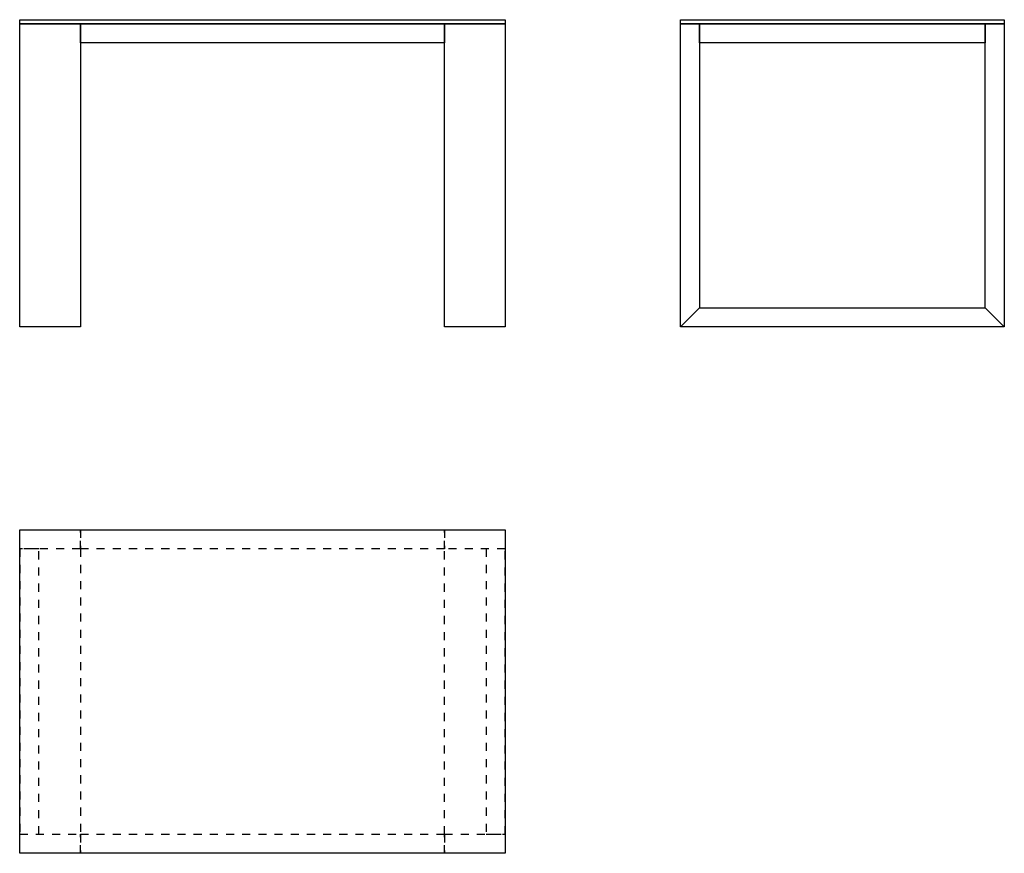
# Model space of a CAD drawing. Units: millimetres. Extents: x -291 to -48, y 3182 to 3388.
import ezdxf

# ---------------------------------------------------------------- set-up
doc = ezdxf.new("R2010")
doc.units = ezdxf.units.MM
doc.header["$LTSCALE"] = 2
doc.linetypes.add('JIS_02_1.0', pattern=[2, 1, -1])

msp = doc.modelspace()

# ---------------------------------------------------------------- linework, layer by layer
for p, q in [((-127.5, 3312.41), (-122.8, 3317.11)), ((-52.2, 3317.11), (-47.5, 3312.41))]:
    msp.add_line(p, q)
at = {"linetype": 'JIS_02_1.0'}
for p, q in [((-275.87, 3257.55), (-275.87, 3186.95)), ((-185.87, 3186.95), (-185.87, 3257.55))]:
    msp.add_line(p, q, dxfattribs=at)
for points in [[(-290.87, 3388.41), (-170.87, 3388.41), (-170.87, 3387.41), (-290.87, 3387.41)], [(-127.5, 3388.41), (-47.5, 3388.41), (-47.5, 3387.41), (-127.5, 3387.41)], [(-290.87, 3387.41), (-275.87, 3387.41), (-275.87, 3312.41), (-290.87, 3312.41)], [(-275.87, 3387.41), (-185.87, 3387.41), (-185.87, 3382.71), (-275.87, 3382.71)], [(-185.87, 3387.41), (-170.87, 3387.41), (-170.87, 3312.41), (-185.87, 3312.41)], [(-122.8, 3387.41), (-52.2, 3387.41), (-52.2, 3382.71), (-122.8, 3382.71)], [(-290.87, 3262.25), (-170.87, 3262.25), (-170.87, 3182.25), (-290.87, 3182.25)]]:
    msp.add_lwpolyline(points, close=True)
for points in [[(-122.8, 3312.41), (-127.5, 3312.41), (-127.5, 3387.41), (-122.8, 3387.41), (-122.8, 3317.11)], [(-52.2, 3317.11), (-52.2, 3387.41), (-47.5, 3387.41), (-47.5, 3312.41), (-52.2, 3312.41)], [(-122.8, 3317.11), (-52.2, 3317.11)], [(-52.2, 3312.41), (-122.8, 3312.41)]]:
    msp.add_lwpolyline(points)
for points in [[(-290.87, 3262.25), (-275.87, 3262.25), (-275.87, 3257.55), (-290.87, 3257.55)], [(-275.87, 3262.25), (-185.87, 3262.25), (-185.87, 3257.55), (-275.87, 3257.55)], [(-185.87, 3262.25), (-170.87, 3262.25), (-170.87, 3257.55), (-185.87, 3257.55)], [(-290.87, 3186.95), (-286.17, 3186.95), (-286.17, 3257.55), (-290.87, 3257.55)], [(-170.87, 3257.55), (-175.57, 3257.55), (-175.57, 3186.95), (-170.87, 3186.95)], [(-290.87, 3186.95), (-275.87, 3186.95), (-275.87, 3182.25), (-290.87, 3182.25)], [(-275.87, 3186.95), (-185.87, 3186.95), (-185.87, 3182.25), (-275.87, 3182.25)], [(-185.87, 3186.95), (-170.87, 3186.95), (-170.87, 3182.25), (-185.87, 3182.25)]]:
    msp.add_lwpolyline(points, close=True, dxfattribs=at)

doc.saveas('drawing.dxf')
